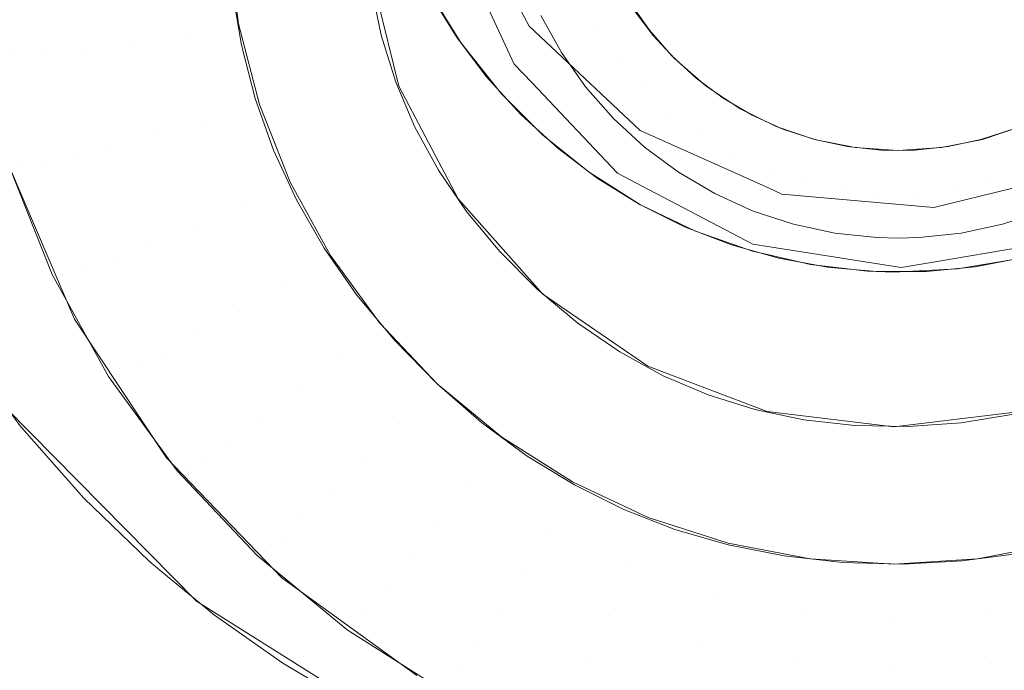
# Model space of a CAD drawing. Units: metres. Extents: x -7.8 to -2.49, y -5.64 to -4.18.
# Drawn here: x -7.04 to -7.03, y -5.33 to -5.33 of the extents above; entities that cross this region are included whole.
import ezdxf

# ---------------------------------------------------------------- set-up
doc = ezdxf.new("R2010")
doc.units = ezdxf.units.M
doc.header["$LTSCALE"] = 1.27
doc.layers.add('Keine', color=7, linetype='Continuous', lineweight=5)

msp = doc.modelspace()

# ---------------------------------------------------------------- linework, layer by layer
at = {"layer": 'Keine', "color": 7, "linetype": 'Continuous', "lineweight": 18}
for points, invisible_edges in [([(-7.0213901, -5.317485, 1.4646637), (-7.036834, -5.3213793, 1.4670505), (-7.0378033, -5.3278505, 1.4676072)], 9), ([(-7.0378033, -5.3278505, 1.4676072), (-7.0234224, -5.3430989, 1.4668114), (-7.0213901, -5.317485, 1.4646637)], 11), ([(-7.0392268, -5.3212133, 1.4432569), (-7.0392268, -5.3280474, 1.4438668), (-7.0334669, -5.324892, 1.4435859)], 11), ([(-7.0334663, -5.3253364, 1.4386057), (-7.0392258, -5.3286624, 1.4389018), (-7.0392258, -5.32183, 1.4382921)], 11), ([(-7.0293416, -5.3232623, 1.4481531), (-7.0323166, -5.3250889, 1.4483039), (-7.0305998, -5.3278498, 1.4485318), (-7.0293416, -5.3232623, 1.4481531)], 15), ([(-7.0305998, -5.3278498, 1.4485318), (-7.0276248, -5.3260232, 1.448381), (-7.0293416, -5.3232623, 1.4481531), (-7.0305998, -5.3278498, 1.4485318)], 15), ([(-7.0392268, -5.3280474, 1.4438668), (-7.0332795, -5.3260156, 1.4436862), (-7.0334669, -5.324892, 1.4435859)], 9), ([(-7.0333068, -5.3270738, 1.4578022), (-7.0335014, -5.3267569, 1.4578077), (-7.0300132, -5.3248536, 1.4572)], 10), ([(-7.0330817, -5.3273734, 1.4577914), (-7.0333068, -5.3270738, 1.4578022), (-7.0300132, -5.3248536, 1.4572)], 10), ([(-7.0300132, -5.3248536, 1.4572), (-7.0328206, -5.3276604, 1.457775), (-7.0330817, -5.3273734, 1.4577914)], 9), ([(-7.0325407, -5.3279164, 1.4577541), (-7.0328206, -5.3276604, 1.457775), (-7.0300132, -5.3248536, 1.4572)], 10), ([(-7.0322433, -5.3281418, 1.4577289), (-7.0325407, -5.3279164, 1.4577541), (-7.0300132, -5.3248536, 1.4572)], 10), ([(-7.0319256, -5.3283387, 1.4576993), (-7.0322433, -5.3281418, 1.4577289), (-7.0300132, -5.3248536, 1.4572)], 10), ([(-7.0300132, -5.3248536, 1.4572), (-7.0315823, -5.3285092, 1.4576646), (-7.0319256, -5.3283387, 1.4576993)], 9), ([(-7.0300132, -5.3248536, 1.4572), (-7.0312287, -5.3286458, 1.4576264), (-7.0315823, -5.3285092, 1.4576646)], 9), ([(-7.0308699, -5.3287476, 1.4575854), (-7.0312287, -5.3286458, 1.4576264), (-7.0300132, -5.3248536, 1.4572)], 10), ([(-7.0300132, -5.3248536, 1.4572), (-7.0305033, -5.3288152, 1.4575412), (-7.0308699, -5.3287476, 1.4575854)], 9), ([(-7.0300132, -5.3248536, 1.4572), (-7.0303656, -5.3288275, 1.4575237), (-7.0305033, -5.3288152, 1.4575412)], 9), ([(-7.0301306, -5.3288485, 1.457494), (-7.0303656, -5.3288275, 1.4575237), (-7.0300132, -5.3248536, 1.4572)], 10), ([(-7.0297556, -5.3288473, 1.4574442), (-7.0301306, -5.3288485, 1.457494), (-7.0300132, -5.3248536, 1.4572)], 10), ([(-7.0300132, -5.3248536, 1.4572), (-7.0290216, -5.3287416, 1.4573403), (-7.0293862, -5.3288118, 1.4573931)], 9), ([(-7.0300132, -5.3248536, 1.4572), (-7.0286705, -5.3286393, 1.4572871), (-7.0290216, -5.3287416, 1.4573403)], 9), ([(-7.0293862, -5.3288118, 1.4573931), (-7.0297556, -5.3288473, 1.4574442), (-7.0300132, -5.3248536, 1.4572)], 10), ([(-7.0300132, -5.3248536, 1.4572), (-7.0276847, -5.3281408, 1.4571235), (-7.0279965, -5.3283375, 1.4571779)], 9), ([(-7.0300132, -5.3248536, 1.4572), (-7.0273946, -5.327917, 1.4570701), (-7.0276847, -5.3281408, 1.4571235)], 9), ([(-7.0279965, -5.3283375, 1.4571779), (-7.0283258, -5.3285038, 1.4572325), (-7.0300132, -5.3248536, 1.4572)], 10), ([(-7.0300132, -5.3248536, 1.4572), (-7.0266605, -5.3270932, 1.4569167), (-7.0268795, -5.3273908, 1.4569661)], 9), ([(-7.0300132, -5.3248536, 1.4572), (-7.0264708, -5.3267772, 1.4568697), (-7.0266605, -5.3270932, 1.4569167)], 9), ([(-7.0268795, -5.3273908, 1.4569661), (-7.0271255, -5.3276667, 1.4570175), (-7.0300132, -5.3248536, 1.4572)], 10), ([(-7.0271255, -5.3276667, 1.4570175), (-7.0273946, -5.327917, 1.4570701), (-7.0300132, -5.3248536, 1.4572)], 10), ([(-7.0283258, -5.3285038, 1.4572325), (-7.0286705, -5.3286393, 1.4572871), (-7.0300132, -5.3248536, 1.4572)], 10), ([(-7.0323166, -5.3250889, 1.4483039), (-7.0321783, -5.3264789, 1.4484187), (-7.0305998, -5.3278498, 1.4485318), (-7.0323166, -5.3250889, 1.4483039)], 15), ([(-7.0334663, -5.3253364, 1.4386057), (-7.0333314, -5.3262938, 1.4386911), (-7.0392258, -5.3286624, 1.4389018)], 10), ([(-7.032756, -5.3269936, 1.4437735), (-7.0332795, -5.3260156, 1.4436862), (-7.0392268, -5.3280474, 1.4438668)], 10), ([(-7.0332795, -5.3260156, 1.4436862), (-7.032756, -5.3269936, 1.4437735), (-7.0328697, -5.3272802, 1.4387792)], 10), ([(-7.0328697, -5.3272802, 1.4387792), (-7.0332581, -5.3264504, 1.4387051), (-7.0332795, -5.3260156, 1.4436862)], 10), ([(-7.0305998, -5.3278498, 1.4485318), (-7.0290405, -5.3277519, 1.4485238), (-7.0276248, -5.3260232, 1.448381), (-7.0305998, -5.3278498, 1.4485318)], 15), ([(-7.0337358, -5.3262329, 1.4578043), (-7.0337407, -5.327448, 1.4430967), (-7.0339715, -5.3265149, 1.4430197)], 9), ([(-7.0337407, -5.327448, 1.4430967), (-7.0337358, -5.3262329, 1.4578043), (-7.033699, -5.3263403, 1.4578063)], 9), ([(-7.0392258, -5.3286624, 1.4389018), (-7.0333314, -5.3262938, 1.4386911), (-7.0332581, -5.3264504, 1.4387051)], 9), ([(-7.0366543, -5.3272172, 1.4440811), (-7.0367609, -5.3263761, 1.4440117), (-7.0365156, -5.3263885, 1.4436733)], 11), ([(-7.0365156, -5.3263885, 1.4436733), (-7.0364129, -5.3271991, 1.4437402), (-7.0366543, -5.3272172, 1.4440811)], 11), ([(-7.0364129, -5.3271991, 1.4437402), (-7.0365156, -5.3263885, 1.4436733), (-7.0362055, -5.3263921, 1.4433929)], 11), ([(-7.0362055, -5.3263921, 1.4433929), (-7.0361077, -5.327164, 1.4434566), (-7.0364129, -5.3271991, 1.4437402)], 11), ([(-7.0361077, -5.327164, 1.4434566), (-7.0362055, -5.3263921, 1.4433929), (-7.0358441, -5.3263866, 1.4431826)], 11), ([(-7.0358441, -5.3263866, 1.4431826), (-7.035752, -5.3271136, 1.4432426), (-7.0361077, -5.327164, 1.4434566)], 11), ([(-7.035752, -5.3271136, 1.4432426), (-7.0358441, -5.3263866, 1.4431826), (-7.0354473, -5.3263723, 1.4430518)], 11), ([(-7.0354473, -5.3263723, 1.4430518), (-7.0353614, -5.32705, 1.4431077), (-7.035752, -5.3271136, 1.4432426)], 11), ([(-7.0354473, -5.3263723, 1.4430518), (-7.0350323, -5.3263499, 1.4430061), (-7.0349529, -5.3269759, 1.4430578)], 9), ([(-7.0349529, -5.3269759, 1.4430578), (-7.0353614, -5.32705, 1.4431077), (-7.0354473, -5.3263723, 1.4430518)], 11), ([(-7.033699, -5.3263403, 1.4578063), (-7.0335229, -5.3267133, 1.457807), (-7.0337407, -5.327448, 1.4430967)], 10), ([(-7.0332581, -5.3264504, 1.4387051), (-7.0328697, -5.3272802, 1.4387792), (-7.0392258, -5.3286624, 1.4389018)], 10), ([(-7.0321783, -5.3264789, 1.4484187), (-7.0319609, -5.3268789, 1.4484517), (-7.0316582, -5.3272379, 1.4484813), (-7.0321783, -5.3264789, 1.4484187)], 15), ([(-7.0321783, -5.3264789, 1.4484187), (-7.0316582, -5.3272379, 1.4484813), (-7.0305998, -5.3278498, 1.4485318), (-7.0321783, -5.3264789, 1.4484187)], 15), ([(-7.034931, -5.3271384, 1.4430712), (-7.0350013, -5.32672, 1.4430367), (-7.0339522, -5.3266892, 1.4430341)], 10), ([(-7.0339522, -5.3266892, 1.4430341), (-7.0338757, -5.3270627, 1.4430649), (-7.034931, -5.3271384, 1.4430712)], 10), ([(-7.0337407, -5.327448, 1.4430967), (-7.0335229, -5.3267133, 1.457807), (-7.0332907, -5.3270904, 1.4578006)], 9), ([(-7.0325139, -5.3271924, 1.447862), (-7.0326686, -5.326914, 1.447839), (-7.0323928, -5.3267551, 1.4481337)], 10), ([(-7.0323928, -5.3267551, 1.4481337), (-7.0322539, -5.327005, 1.4481543), (-7.0325139, -5.3271924, 1.447862)], 11), ([(-7.0319939, -5.3268176, 1.4484466), (-7.0322539, -5.327005, 1.4481543), (-7.0323928, -5.3267551, 1.4481337)], 11), ([(-7.0322539, -5.327005, 1.4481543), (-7.0319939, -5.3268176, 1.4484466), (-7.0318478, -5.3270248, 1.4484637)], 9), ([(-7.0319609, -5.3268789, 1.4484517), (-7.0318202, -5.3270635, 1.4484669), (-7.0316582, -5.3272379, 1.4484813), (-7.0319609, -5.3268789, 1.4484517)], 12), ([(-7.0392268, -5.3280474, 1.4438668), (-7.0319175, -5.3277821, 1.443844), (-7.032756, -5.3269936, 1.4437735)], 9), ([(-7.0351909, -5.3277115, 1.4431623), (-7.0353614, -5.32705, 1.4431077), (-7.0349529, -5.3269759, 1.4430578)], 11), ([(-7.0349529, -5.3269759, 1.4430578), (-7.0347955, -5.3275871, 1.4431082), (-7.0351909, -5.3277115, 1.4431623)], 10), ([(-7.032756, -5.3269936, 1.4437735), (-7.0327367, -5.3274206, 1.4387918), (-7.0328697, -5.3272802, 1.4387792)], 9), ([(-7.032756, -5.3269936, 1.4437735), (-7.0319175, -5.3277821, 1.443844), (-7.0320898, -5.3281038, 1.4388528)], 10), ([(-7.0320898, -5.3281038, 1.4388528), (-7.0327367, -5.3274206, 1.4387918), (-7.032756, -5.3269936, 1.4437735)], 10), ([(-7.0355691, -5.3278234, 1.4433012), (-7.035752, -5.3271136, 1.4432426), (-7.0353614, -5.32705, 1.4431077)], 11), ([(-7.0353614, -5.32705, 1.4431077), (-7.0351909, -5.3277115, 1.4431623), (-7.0355691, -5.3278234, 1.4433012)], 11), ([(-7.0348269, -5.3275411, 1.4431044), (-7.034931, -5.3271384, 1.4430712), (-7.0338757, -5.3270627, 1.4430649)], 10), ([(-7.0348269, -5.3275411, 1.4431044), (-7.0338757, -5.3270627, 1.4430649), (-7.0337652, -5.327418, 1.4430942)], 9), ([(-7.0323303, -5.3274528, 1.4478835), (-7.0325139, -5.3271924, 1.447862), (-7.0322539, -5.327005, 1.4481543)], 10), ([(-7.0322539, -5.327005, 1.4481543), (-7.0320891, -5.3272388, 1.4481736), (-7.0323303, -5.3274528, 1.4478835)], 11), ([(-7.0318478, -5.3270248, 1.4484637), (-7.0320891, -5.3272388, 1.4481736), (-7.0322539, -5.327005, 1.4481543)], 11), ([(-7.0320891, -5.3272388, 1.4481736), (-7.0318478, -5.3270248, 1.4484637), (-7.0316806, -5.3272153, 1.4484795)], 9), ([(-7.0359135, -5.3279177, 1.4435187), (-7.0361077, -5.327164, 1.4434566), (-7.035752, -5.3271136, 1.4432426)], 11), ([(-7.035752, -5.3271136, 1.4432426), (-7.0355691, -5.3278234, 1.4433012), (-7.0359135, -5.3279177, 1.4435187)], 11), ([(-7.0332907, -5.3270904, 1.4578006), (-7.0332926, -5.328299, 1.4431669), (-7.0337407, -5.327448, 1.4430967)], 9), ([(-7.0332926, -5.328299, 1.4431669), (-7.0332907, -5.3270904, 1.4578006), (-7.0332688, -5.3271259, 1.4578)], 9), ([(-7.0332688, -5.3271259, 1.4578), (-7.0329667, -5.3275059, 1.4577844), (-7.0332926, -5.328299, 1.4431669)], 10), ([(-7.0366045, -5.3280592, 1.4445338), (-7.0368213, -5.3272175, 1.4444644), (-7.0366543, -5.3272172, 1.4440811)], 11), ([(-7.0368213, -5.3272175, 1.4444644), (-7.0366045, -5.3280592, 1.4445338), (-7.0366871, -5.3280524, 1.4449436)], 11), ([(-7.0364427, -5.3280383, 1.4441488), (-7.0366543, -5.3272172, 1.4440811), (-7.0364129, -5.3271991, 1.4437402)], 11), ([(-7.0366543, -5.3272172, 1.4440811), (-7.0364427, -5.3280383, 1.4441488), (-7.0366045, -5.3280592, 1.4445338)], 11), ([(-7.0364129, -5.3271991, 1.4437402), (-7.036209, -5.3279904, 1.4438055), (-7.0364427, -5.3280383, 1.4441488)], 11), ([(-7.036209, -5.3279904, 1.4438055), (-7.0364129, -5.3271991, 1.4437402), (-7.0361077, -5.327164, 1.4434566)], 11), ([(-7.0361077, -5.327164, 1.4434566), (-7.0359135, -5.3279177, 1.4435187), (-7.036209, -5.3279904, 1.4438055)], 11), ([(-7.0316806, -5.3272153, 1.4484795), (-7.0319003, -5.3274538, 1.4481914), (-7.0320891, -5.3272388, 1.4481736)], 11), ([(-7.0319003, -5.3274538, 1.4481914), (-7.0316806, -5.3272153, 1.4484795), (-7.0314939, -5.3273871, 1.4484936)], 9), ([(-7.0392258, -5.3286624, 1.4389018), (-7.0328697, -5.3272802, 1.4387792), (-7.0327367, -5.3274206, 1.4387918)], 9), ([(-7.0321201, -5.3276923, 1.4479033), (-7.0323303, -5.3274528, 1.4478835), (-7.0320891, -5.3272388, 1.4481736)], 10), ([(-7.0320891, -5.3272388, 1.4481736), (-7.0319003, -5.3274538, 1.4481914), (-7.0321201, -5.3276923, 1.4479033)], 11), ([(-7.0316582, -5.3272379, 1.4484813), (-7.0314186, -5.3274462, 1.4484985), (-7.0311623, -5.3276176, 1.4485127), (-7.0316582, -5.3272379, 1.4484813)], 12), ([(-7.0316582, -5.3272379, 1.4484813), (-7.0311623, -5.3276176, 1.4485127), (-7.0305998, -5.3278498, 1.4485318), (-7.0316582, -5.3272379, 1.4484813)], 15), ([(-7.0327367, -5.3274206, 1.4387918), (-7.0320898, -5.3281038, 1.4388528), (-7.0392258, -5.3286624, 1.4389018)], 10), ([(-7.0337652, -5.327418, 1.4430942), (-7.0346887, -5.3279299, 1.4431365), (-7.0348269, -5.3275411, 1.4431044)], 9), ([(-7.0346887, -5.3279299, 1.4431365), (-7.0337652, -5.327418, 1.4430942), (-7.0336211, -5.3277571, 1.4431222)], 9), ([(-7.0314939, -5.3273871, 1.4484936), (-7.0316897, -5.3276476, 1.4482074), (-7.0319003, -5.3274538, 1.4481914)], 11), ([(-7.0316897, -5.3276476, 1.4482074), (-7.0314939, -5.3273871, 1.4484936), (-7.03129, -5.3275381, 1.4485061)], 9), ([(-7.0329667, -5.3275059, 1.4577844), (-7.0326561, -5.3278163, 1.4577631), (-7.0332926, -5.328299, 1.4431669)], 10), ([(-7.0318854, -5.3279082, 1.4479211), (-7.0321201, -5.3276923, 1.4479033), (-7.0319003, -5.3274538, 1.4481914)], 10), ([(-7.0319003, -5.3274538, 1.4481914), (-7.0316897, -5.3276476, 1.4482074), (-7.0318854, -5.3279082, 1.4479211)], 11), ([(-7.0351909, -5.3277115, 1.4431623), (-7.0347955, -5.3275871, 1.4431082), (-7.0345624, -5.3281737, 1.4431566)], 9), ([(-7.03129, -5.3275381, 1.4485061), (-7.0314595, -5.327818, 1.4482214), (-7.0316897, -5.3276476, 1.4482074)], 11), ([(-7.0314595, -5.327818, 1.4482214), (-7.03129, -5.3275381, 1.4485061), (-7.0310711, -5.3276666, 1.4485167)], 9), ([(-7.0316291, -5.328098, 1.4479368), (-7.0318854, -5.3279082, 1.4479211), (-7.0316897, -5.3276476, 1.4482074)], 10), ([(-7.0316897, -5.3276476, 1.4482074), (-7.0314595, -5.327818, 1.4482214), (-7.0316291, -5.328098, 1.4479368)], 11), ([(-7.0310711, -5.3276666, 1.4485167), (-7.0312125, -5.3279631, 1.4482334), (-7.0314595, -5.327818, 1.4482214)], 11), ([(-7.0312125, -5.3279631, 1.4482334), (-7.0310711, -5.3276666, 1.4485167), (-7.0308398, -5.3277712, 1.4485254)], 9), ([(-7.0311623, -5.3276176, 1.4485127), (-7.0308894, -5.3277521, 1.4485238), (-7.0305998, -5.3278498, 1.4485318), (-7.0311623, -5.3276176, 1.4485127)], 12), ([(-7.0352984, -5.3285047, 1.4433574), (-7.0355691, -5.3278234, 1.4433012), (-7.0351909, -5.3277115, 1.4431623)], 11), ([(-7.0351909, -5.3277115, 1.4431623), (-7.0349386, -5.3283466, 1.4432147), (-7.0352984, -5.3285047, 1.4433574)], 11), ([(-7.0345624, -5.3281737, 1.4431566), (-7.0349386, -5.3283466, 1.4432147), (-7.0351909, -5.3277115, 1.4431623)], 11), ([(-7.0392268, -5.3280474, 1.4438668), (-7.0313269, -5.328047, 1.4438677), (-7.0319175, -5.3277821, 1.443844)], 9), ([(-7.0336211, -5.3277571, 1.4431222), (-7.0345157, -5.3283061, 1.4431675), (-7.0346887, -5.3279299, 1.4431365)], 9), ([(-7.0345157, -5.3283061, 1.4431675), (-7.0336211, -5.3277571, 1.4431222), (-7.033443, -5.3280819, 1.443149)], 9), ([(-7.0332926, -5.328299, 1.4431669), (-7.0326561, -5.3278163, 1.4577631), (-7.032653, -5.3278188, 1.4577629)], 9), ([(-7.032653, -5.3278188, 1.4577629), (-7.0326532, -5.3290183, 1.4432263), (-7.0332926, -5.328299, 1.4431669)], 9), ([(-7.0326532, -5.3290183, 1.4432263), (-7.032653, -5.3278188, 1.4577629), (-7.032304, -5.3280984, 1.4577355)], 9), ([(-7.0319175, -5.3277821, 1.443844), (-7.0319038, -5.3282018, 1.4388616), (-7.0320898, -5.3281038, 1.4388528)], 9), ([(-7.0319038, -5.3282018, 1.4388616), (-7.0319175, -5.3277821, 1.443844), (-7.0313269, -5.328047, 1.4438677)], 9), ([(-7.031354, -5.3282596, 1.4479501), (-7.0316291, -5.328098, 1.4479368), (-7.0314595, -5.327818, 1.4482214)], 10), ([(-7.0314595, -5.327818, 1.4482214), (-7.0312125, -5.3279631, 1.4482334), (-7.031354, -5.3282596, 1.4479501)], 11), ([(-7.0308398, -5.3277712, 1.4485254), (-7.0309515, -5.3280811, 1.4482432), (-7.0312125, -5.3279631, 1.4482334)], 11), ([(-7.0309515, -5.3280811, 1.4482432), (-7.0308398, -5.3277712, 1.4485254), (-7.0305986, -5.3278507, 1.4485319)], 9), ([(-7.0305998, -5.3278498, 1.4485318), (-7.0299707, -5.3279345, 1.4485388), (-7.0290405, -5.3277519, 1.4485238), (-7.0305998, -5.3278498, 1.4485318)], 15), ([(-7.0299707, -5.3279345, 1.4485388), (-7.0296414, -5.3279105, 1.4485369), (-7.0290405, -5.3277519, 1.4485238), (-7.0299707, -5.3279345, 1.4485388)], 14), ([(-7.0296414, -5.3279105, 1.4485369), (-7.0293313, -5.3278496, 1.4485318), (-7.0290405, -5.3277519, 1.4485238), (-7.0296414, -5.3279105, 1.4485369)], 12), ([(-7.0292621, -5.3281709, 1.4482506), (-7.0293428, -5.3278507, 1.4485319), (-7.0291016, -5.3277712, 1.4485254)], 9), ([(-7.0291016, -5.3277712, 1.4485254), (-7.0289899, -5.3280811, 1.4482432), (-7.0292621, -5.3281709, 1.4482506)], 11), ([(-7.0234224, -5.3430989, 1.4668114), (-7.0378033, -5.3278505, 1.4676072), (-7.0393908, -5.3410528, 1.468723)], 9), ([(-7.0356261, -5.3286412, 1.4435784), (-7.0359135, -5.3279177, 1.4435187), (-7.0355691, -5.3278234, 1.4433012)], 11), ([(-7.0355691, -5.3278234, 1.4433012), (-7.0352984, -5.3285047, 1.4433574), (-7.0356261, -5.3286412, 1.4435784)], 11), ([(-7.0305986, -5.3278507, 1.4485319), (-7.0306793, -5.3281709, 1.4482506), (-7.0309515, -5.3280811, 1.4482432)], 11), ([(-7.0306793, -5.3281709, 1.4482506), (-7.0305986, -5.3278507, 1.4485319), (-7.0303503, -5.3279042, 1.4485363)], 9), ([(-7.0305998, -5.3278498, 1.4485318), (-7.0302936, -5.3279106, 1.4485369), (-7.0299707, -5.3279345, 1.4485388), (-7.0305998, -5.3278498, 1.4485318)], 12), ([(-7.0295423, -5.3282313, 1.4482556), (-7.0295911, -5.3279042, 1.4485363), (-7.0293428, -5.3278507, 1.4485319)], 9), ([(-7.0293428, -5.3278507, 1.4485319), (-7.0292621, -5.3281709, 1.4482506), (-7.0295423, -5.3282313, 1.4482556)], 11), ([(-7.0359072, -5.32875, 1.4438681), (-7.036209, -5.3279904, 1.4438055), (-7.0359135, -5.3279177, 1.4435187)], 11), ([(-7.0359135, -5.3279177, 1.4435187), (-7.0356261, -5.3286412, 1.4435784), (-7.0359072, -5.32875, 1.4438681)], 11), ([(-7.0310632, -5.3283911, 1.447961), (-7.031354, -5.3282596, 1.4479501), (-7.0312125, -5.3279631, 1.4482334)], 10), ([(-7.0312125, -5.3279631, 1.4482334), (-7.0309515, -5.3280811, 1.4482432), (-7.0310632, -5.3283911, 1.447961)], 11), ([(-7.0303503, -5.3279042, 1.4485363), (-7.0303991, -5.3282313, 1.4482556), (-7.0306793, -5.3281709, 1.4482506)], 11), ([(-7.0303991, -5.3282313, 1.4482556), (-7.0303503, -5.3279042, 1.4485363), (-7.0300977, -5.3279311, 1.4485386)], 9), ([(-7.0300977, -5.3279311, 1.4485386), (-7.030114, -5.3282616, 1.4482581), (-7.0303991, -5.3282313, 1.4482556)], 11), ([(-7.030114, -5.3282616, 1.4482581), (-7.0300977, -5.3279311, 1.4485386), (-7.0299707, -5.3279345, 1.4485388)], 9), ([(-7.0299707, -5.3279345, 1.4485388), (-7.0298273, -5.3282616, 1.4482581), (-7.030114, -5.3282616, 1.4482581)], 11), ([(-7.0299707, -5.3279345, 1.4485388), (-7.0298437, -5.3279311, 1.4485386), (-7.0298273, -5.3282616, 1.4482581)], 10), ([(-7.0298273, -5.3282616, 1.4482581), (-7.0298437, -5.3279311, 1.4485386), (-7.0295911, -5.3279042, 1.4485363)], 9), ([(-7.0295911, -5.3279042, 1.4485363), (-7.0295423, -5.3282313, 1.4482556), (-7.0298273, -5.3282616, 1.4482581)], 11), ([(-7.0362835, -5.3288672, 1.4446005), (-7.0366045, -5.3280592, 1.4445338), (-7.0364427, -5.3280383, 1.4441488)], 11), ([(-7.0361296, -5.3288265, 1.4442139), (-7.0364427, -5.3280383, 1.4441488), (-7.036209, -5.3279904, 1.4438055)], 11), ([(-7.0364427, -5.3280383, 1.4441488), (-7.0361296, -5.3288265, 1.4442139), (-7.0362835, -5.3288672, 1.4446005)], 11), ([(-7.036209, -5.3279904, 1.4438055), (-7.0359072, -5.32875, 1.4438681), (-7.0361296, -5.3288265, 1.4442139)], 11), ([(-7.0392268, -5.3282188, 1.4438821), (-7.0309446, -5.3282184, 1.4438831), (-7.0313269, -5.328047, 1.4438677)], 9), ([(-7.0313269, -5.328047, 1.4438677), (-7.0392268, -5.3280474, 1.4438668), (-7.0392268, -5.3282188, 1.4438821)], 11), ([(-7.0392258, -5.3286624, 1.4389018), (-7.0320898, -5.3281038, 1.4388528), (-7.0319038, -5.3282018, 1.4388616)], 9), ([(-7.0366871, -5.3280524, 1.4449436), (-7.0361918, -5.3292075, 1.4450389), (-7.0374339, -5.3287678, 1.458498)], 10), ([(-7.0363621, -5.3288705, 1.4450111), (-7.0366871, -5.3280524, 1.4449436), (-7.0366045, -5.3280592, 1.4445338)], 10), ([(-7.0366045, -5.3280592, 1.4445338), (-7.0362835, -5.3288672, 1.4446005), (-7.0363621, -5.3288705, 1.4450111)], 11), ([(-7.033443, -5.3280819, 1.443149), (-7.0343066, -5.328671, 1.4431976), (-7.0345157, -5.3283061, 1.4431675)], 9), ([(-7.0343066, -5.328671, 1.4431976), (-7.033443, -5.3280819, 1.443149), (-7.0332301, -5.328394, 1.4431748)], 9), ([(-7.0326532, -5.3290183, 1.4432263), (-7.032304, -5.3280984, 1.4577355), (-7.0319147, -5.3283441, 1.4577013)], 9), ([(-7.0313269, -5.328047, 1.4438677), (-7.0310675, -5.3286421, 1.438901), (-7.0319038, -5.3282018, 1.4388616)], 9), ([(-7.0310675, -5.3286421, 1.438901), (-7.0313269, -5.328047, 1.4438677), (-7.0309446, -5.3282184, 1.4438831)], 9), ([(-7.03076, -5.328491, 1.4479692), (-7.0310632, -5.3283911, 1.447961), (-7.0309515, -5.3280811, 1.4482432)], 10), ([(-7.0309515, -5.3280811, 1.4482432), (-7.0306793, -5.3281709, 1.4482506), (-7.03076, -5.328491, 1.4479692)], 11), ([(-7.0292621, -5.3281709, 1.4482506), (-7.0289899, -5.3280811, 1.4482432), (-7.0288782, -5.3283911, 1.447961)], 11), ([(-7.0349386, -5.3283466, 1.4432147), (-7.0345624, -5.3281737, 1.4431566), (-7.0342574, -5.3287267, 1.4432022)], 9), ([(-7.0304479, -5.3285583, 1.4479748), (-7.03076, -5.328491, 1.4479692), (-7.0306793, -5.3281709, 1.4482506)], 10), ([(-7.0306793, -5.3281709, 1.4482506), (-7.0303991, -5.3282313, 1.4482556), (-7.0304479, -5.3285583, 1.4479748)], 11), ([(-7.0295423, -5.3282313, 1.4482556), (-7.0292621, -5.3281709, 1.4482506), (-7.0291814, -5.328491, 1.4479692)], 11), ([(-7.0288782, -5.3283911, 1.447961), (-7.0291814, -5.328491, 1.4479692), (-7.0292621, -5.3281709, 1.4482506)], 10), ([(-7.0392268, -5.3354909, 1.4445311), (-7.030847, -5.3282622, 1.443887), (-7.0309446, -5.3282184, 1.4438831)], 9), ([(-7.0309446, -5.3282184, 1.4438831), (-7.0392268, -5.3282188, 1.4438821), (-7.0392268, -5.3354909, 1.4445311)], 11), ([(-7.0296993, -5.3283633, 1.4438961), (-7.030847, -5.3282622, 1.443887), (-7.0392268, -5.3354909, 1.4445311), (-7.0198477, -5.3354907, 1.4445334)], 14), ([(-7.0319038, -5.3282018, 1.4388616), (-7.0310675, -5.3286421, 1.438901), (-7.0392258, -5.3286624, 1.4389018)], 10), ([(-7.0309446, -5.3282184, 1.4438831), (-7.030939, -5.3286623, 1.4389028), (-7.0310675, -5.3286421, 1.438901)], 9), ([(-7.030939, -5.3286623, 1.4389028), (-7.0309446, -5.3282184, 1.4438831), (-7.030847, -5.3282622, 1.443887)], 9), ([(-7.030847, -5.3282622, 1.443887), (-7.0308418, -5.3286775, 1.4389042), (-7.030939, -5.3286623, 1.4389028)], 9), ([(-7.030847, -5.3282622, 1.443887), (-7.0296993, -5.3283633, 1.4438961), (-7.0299471, -5.3288178, 1.4389168)], 10), ([(-7.0299471, -5.3288178, 1.4389168), (-7.0308418, -5.3286775, 1.4389042), (-7.030847, -5.3282622, 1.443887)], 10), ([(-7.0301304, -5.3285921, 1.4479776), (-7.0304479, -5.3285583, 1.4479748), (-7.0303991, -5.3282313, 1.4482556)], 10), ([(-7.0303991, -5.3282313, 1.4482556), (-7.030114, -5.3282616, 1.4482581), (-7.0301304, -5.3285921, 1.4479776)], 11), ([(-7.0299707, -5.3285964, 1.4479779), (-7.0301304, -5.3285921, 1.4479776), (-7.030114, -5.3282616, 1.4482581)], 10), ([(-7.0299707, -5.3285964, 1.4479779), (-7.030114, -5.3282616, 1.4482581), (-7.0298273, -5.3282616, 1.4482581)], 11), ([(-7.0298273, -5.3282616, 1.4482581), (-7.029811, -5.3285921, 1.4479776), (-7.0299707, -5.3285964, 1.4479779)], 9), ([(-7.0298273, -5.3282616, 1.4482581), (-7.0295423, -5.3282313, 1.4482556), (-7.0294935, -5.3285583, 1.4479748)], 11), ([(-7.0294935, -5.3285583, 1.4479748), (-7.029811, -5.3285921, 1.4479776), (-7.0298273, -5.3282616, 1.4482581)], 10), ([(-7.0297039, -5.328777, 1.4389132), (-7.0296993, -5.3283633, 1.4438961), (-7.0291028, -5.3282187, 1.4438833)], 9), ([(-7.0291028, -5.3282187, 1.4438833), (-7.0290207, -5.3286623, 1.438903), (-7.0297039, -5.328777, 1.4389132)], 9), ([(-7.0291028, -5.3282187, 1.4438833), (-7.0296993, -5.3283633, 1.4438961), (-7.0198477, -5.3354907, 1.4445334)], 10), ([(-7.0291814, -5.328491, 1.4479692), (-7.0294935, -5.3285583, 1.4479748), (-7.0295423, -5.3282313, 1.4482556)], 10), ([(-7.0349442, -5.3291469, 1.4434104), (-7.0352984, -5.3285047, 1.4433574), (-7.0349386, -5.3283466, 1.4432147)], 11), ([(-7.0349386, -5.3283466, 1.4432147), (-7.0346085, -5.3289451, 1.4432641), (-7.0349442, -5.3291469, 1.4434104)], 11), ([(-7.0342574, -5.3287267, 1.4432022), (-7.0346085, -5.3289451, 1.4432641), (-7.0349386, -5.3283466, 1.4432147)], 11), ([(-7.0332301, -5.328394, 1.4431748), (-7.0340597, -5.3290255, 1.4432269), (-7.0343066, -5.328671, 1.4431976)], 9), ([(-7.033773, -5.32937, 1.4432553), (-7.0340597, -5.3290255, 1.4432269), (-7.0332301, -5.328394, 1.4431748)], 10), ([(-7.0332301, -5.328394, 1.4431748), (-7.0329806, -5.3286946, 1.4431996), (-7.033773, -5.32937, 1.4432553)], 10), ([(-7.0326532, -5.3290183, 1.4432263), (-7.0319147, -5.3283441, 1.4577013), (-7.0318582, -5.3283714, 1.4576958)], 9), ([(-7.0318582, -5.3283714, 1.4576958), (-7.0318596, -5.3295643, 1.4432713), (-7.0326532, -5.3290183, 1.4432263)], 9), ([(-7.0318596, -5.3295643, 1.4432713), (-7.0318582, -5.3283714, 1.4576958), (-7.0315012, -5.3285437, 1.4576608)], 9), ([(-7.0296993, -5.3283633, 1.4438961), (-7.0297039, -5.328777, 1.4389132), (-7.0299471, -5.3288178, 1.4389168)], 9), ([(-7.0352499, -5.329323, 1.4436347), (-7.0356261, -5.3286412, 1.4435784), (-7.0352984, -5.3285047, 1.4433574)], 11), ([(-7.0352984, -5.3285047, 1.4433574), (-7.0349442, -5.3291469, 1.4434104), (-7.0352499, -5.329323, 1.4436347)], 11), ([(-7.0318596, -5.3295643, 1.4432713), (-7.0315012, -5.3285437, 1.4576608), (-7.0310692, -5.3286948, 1.4576135)], 9), ([(-7.0310675, -5.3286421, 1.438901), (-7.030939, -5.3286623, 1.4389028), (-7.0392258, -5.3286624, 1.4389018)], 10), ([(-7.0343325, -5.3425628, 1.440143), (-7.0392258, -5.3373452, 1.4396767), (-7.0392258, -5.3286624, 1.4389018), (-7.030939, -5.3286623, 1.4389028)], 14), ([(-7.0355123, -5.329466, 1.4439272), (-7.0359072, -5.32875, 1.4438681), (-7.0356261, -5.3286412, 1.4435784)], 11), ([(-7.0356261, -5.3286412, 1.4435784), (-7.0352499, -5.329323, 1.4436347), (-7.0355123, -5.329466, 1.4439272)], 11), ([(-7.030939, -5.3286623, 1.4389028), (-7.0308418, -5.3286775, 1.4389042), (-7.0343325, -5.3425628, 1.440143)], 10), ([(-7.0308418, -5.3286775, 1.4389042), (-7.0299471, -5.3288178, 1.4389168), (-7.0343325, -5.3425628, 1.440143)], 10), ([(-7.033453, -5.3296962, 1.4432822), (-7.033773, -5.32937, 1.4432553), (-7.0329806, -5.3286946, 1.4431996)], 10), ([(-7.0329806, -5.3286946, 1.4431996), (-7.0326954, -5.3289815, 1.4432232), (-7.033453, -5.3296962, 1.4432822)], 10), ([(-7.0318596, -5.3295643, 1.4432713), (-7.0310692, -5.3286948, 1.4576135), (-7.0309569, -5.3287205, 1.4576)], 9), ([(-7.0297039, -5.328777, 1.4389132), (-7.0290207, -5.3286623, 1.438903), (-7.0198471, -5.3286622, 1.4389041), (-7.0198471, -5.3430889, 1.4401917)], 14), ([(-7.0373964, -5.3288419, 1.4584974), (-7.0374339, -5.3287678, 1.458498), (-7.0361918, -5.3292075, 1.4450389)], 10), ([(-7.0357198, -5.3295694, 1.4442751), (-7.0361296, -5.3288265, 1.4442139), (-7.0359072, -5.32875, 1.4438681)], 11), ([(-7.0359072, -5.32875, 1.4438681), (-7.0355123, -5.329466, 1.4439272), (-7.0357198, -5.3295694, 1.4442751)], 11), ([(-7.0346085, -5.3289451, 1.4432641), (-7.0342574, -5.3287267, 1.4432022), (-7.0338852, -5.3292371, 1.4432443)], 9), ([(-7.0198471, -5.3430889, 1.4401917), (-7.033839, -5.3430891, 1.44019), (-7.0299471, -5.3288178, 1.4389168), (-7.0297039, -5.328777, 1.4389132)], 11), ([(-7.0309569, -5.3287205, 1.4576), (-7.0309579, -5.329905, 1.4432994), (-7.0318596, -5.3295643, 1.4432713)], 9), ([(-7.0309579, -5.329905, 1.4432994), (-7.0309569, -5.3287205, 1.4576), (-7.0306317, -5.3287948, 1.4575607)], 9), ([(-7.0300007, -5.3300209, 1.443309), (-7.0290828, -5.3287544, 1.4573613), (-7.029044, -5.3287433, 1.4573563)], 9), ([(-7.029044, -5.3287433, 1.4573563), (-7.0290434, -5.329905, 1.4432994), (-7.0300007, -5.3300209, 1.443309)], 9), ([(-7.0300007, -5.3300209, 1.443309), (-7.0295204, -5.3288279, 1.457416), (-7.0290828, -5.3287544, 1.4573613)], 9), ([(-7.0361918, -5.3292075, 1.4450389), (-7.037026, -5.329443, 1.4584842), (-7.0373964, -5.3288419, 1.4584974)], 9), ([(-7.0358634, -5.3296288, 1.4446633), (-7.0362835, -5.3288672, 1.4446005), (-7.0361296, -5.3288265, 1.4442139)], 11), ([(-7.0361296, -5.3288265, 1.4442139), (-7.0357198, -5.3295694, 1.4442751), (-7.0358634, -5.3296288, 1.4446633)], 11), ([(-7.0299471, -5.3288178, 1.4389168), (-7.033839, -5.3430891, 1.44019), (-7.0343325, -5.3425628, 1.440143)], 9), ([(-7.0309579, -5.329905, 1.4432994), (-7.0306317, -5.3287948, 1.4575607), (-7.0302002, -5.3288447, 1.4575045)], 9), ([(-7.0309579, -5.329905, 1.4432994), (-7.0302002, -5.3288447, 1.4575045), (-7.0300007, -5.3288519, 1.457477)], 9), ([(-7.0300007, -5.3288519, 1.457477), (-7.0300007, -5.3300209, 1.443309), (-7.0309579, -5.329905, 1.4432994)], 9), ([(-7.0300007, -5.3300209, 1.443309), (-7.0300007, -5.3288519, 1.457477), (-7.0295204, -5.3288279, 1.457416)], 9), ([(-7.0359368, -5.3296416, 1.4450747), (-7.0363621, -5.3288705, 1.4450111), (-7.0362835, -5.3288672, 1.4446005)], 10), ([(-7.0362835, -5.3288672, 1.4446005), (-7.0358634, -5.3296288, 1.4446633), (-7.0359368, -5.3296416, 1.4450747)], 11), ([(-7.034512, -5.3297397, 1.4434593), (-7.0349442, -5.3291469, 1.4434104), (-7.0346085, -5.3289451, 1.4432641)], 11), ([(-7.0338852, -5.3292371, 1.4432443), (-7.0342056, -5.3294977, 1.4433097), (-7.0346085, -5.3289451, 1.4432641)], 11), ([(-7.0346085, -5.3289451, 1.4432641), (-7.0342056, -5.3294977, 1.4433097), (-7.034512, -5.3297397, 1.4434593)], 11), ([(-7.0331179, -5.3299879, 1.4433063), (-7.033453, -5.3296962, 1.4432822), (-7.0326954, -5.3289815, 1.4432232)], 10), ([(-7.0326954, -5.3289815, 1.4432232), (-7.0323896, -5.3292378, 1.4432444), (-7.0331179, -5.3299879, 1.4433063)], 10), ([(-7.034791, -5.3299525, 1.4436866), (-7.0352499, -5.329323, 1.4436347), (-7.0349442, -5.3291469, 1.4434104)], 11), ([(-7.0349442, -5.3291469, 1.4434104), (-7.034512, -5.3297397, 1.4434593), (-7.034791, -5.3299525, 1.4436866)], 11), ([(-7.0366061, -5.3300121, 1.4584628), (-7.037026, -5.329443, 1.4584842), (-7.0361918, -5.3292075, 1.4450389)], 10), ([(-7.0365904, -5.33003, 1.4584618), (-7.0366061, -5.3300121, 1.4584628), (-7.0361918, -5.3292075, 1.4450389)], 10), ([(-7.0361918, -5.3292075, 1.4450389), (-7.0354974, -5.3302558, 1.4451254), (-7.0365904, -5.33003, 1.4584618)], 10), ([(-7.0342056, -5.3294977, 1.4433097), (-7.0338852, -5.3292371, 1.4432443), (-7.0334518, -5.3296971, 1.4432823)], 9), ([(-7.0327717, -5.3302423, 1.4433273), (-7.0331179, -5.3299879, 1.4433063), (-7.0323896, -5.3292378, 1.4432444)], 10), ([(-7.0323896, -5.3292378, 1.4432444), (-7.0320726, -5.3294553, 1.4432623), (-7.0327717, -5.3302423, 1.4433273)], 10), ([(-7.0350304, -5.3301269, 1.4439817), (-7.0355123, -5.329466, 1.4439272), (-7.0352499, -5.329323, 1.4436347)], 11), ([(-7.0352499, -5.329323, 1.4436347), (-7.034791, -5.3299525, 1.4436866), (-7.0350304, -5.3301269, 1.4439817)], 11), ([(-7.0324133, -5.3304612, 1.4433453), (-7.0327717, -5.3302423, 1.4433273), (-7.0320726, -5.3294553, 1.4432623)], 10), ([(-7.0320726, -5.3294553, 1.4432623), (-7.0317445, -5.3296356, 1.4432772), (-7.0324133, -5.3304612, 1.4433453)], 10), ([(-7.0352198, -5.3302552, 1.4443317), (-7.0357198, -5.3295694, 1.4442751), (-7.0355123, -5.329466, 1.4439272)], 11), ([(-7.0355123, -5.329466, 1.4439272), (-7.0350304, -5.3301269, 1.4439817), (-7.0352198, -5.3302552, 1.4443317)], 11), ([(-7.0340087, -5.3302739, 1.4435034), (-7.034512, -5.3297397, 1.4434593), (-7.0342056, -5.3294977, 1.4433097)], 11), ([(-7.0334518, -5.3296971, 1.4432823), (-7.0337365, -5.3299956, 1.4433508), (-7.0342056, -5.3294977, 1.4433097)], 11), ([(-7.0342056, -5.3294977, 1.4433097), (-7.0337365, -5.3299956, 1.4433508), (-7.0340087, -5.3302739, 1.4435034)], 11), ([(-7.0353508, -5.3303319, 1.4447213), (-7.0358634, -5.3296288, 1.4446633), (-7.0357198, -5.3295694, 1.4442751)], 11), ([(-7.0357198, -5.3295694, 1.4442751), (-7.0352198, -5.3302552, 1.4443317), (-7.0353508, -5.3303319, 1.4447213)], 11), ([(-7.0359368, -5.3296416, 1.4450747), (-7.0358634, -5.3296288, 1.4446633), (-7.0353508, -5.3303319, 1.4447213)], 11), ([(-7.0353508, -5.3303319, 1.4447213), (-7.0354178, -5.3303535, 1.4451335), (-7.0359368, -5.3296416, 1.4450747)], 9), ([(-7.0317445, -5.3296356, 1.4432772), (-7.0320416, -5.3306458, 1.4433606), (-7.0324133, -5.3304612, 1.4433453)], 9), ([(-7.0320416, -5.3306458, 1.4433606), (-7.0317445, -5.3296356, 1.4432772), (-7.0314045, -5.3297803, 1.4432892)], 9), ([(-7.0342566, -5.3305198, 1.4437334), (-7.034791, -5.3299525, 1.4436866), (-7.034512, -5.3297397, 1.4434593)], 11), ([(-7.034512, -5.3297397, 1.4434593), (-7.0340087, -5.3302739, 1.4435034), (-7.0342566, -5.3305198, 1.4437334)], 11), ([(-7.0337365, -5.3299956, 1.4433508), (-7.0334518, -5.3296971, 1.4432823), (-7.032964, -5.3300993, 1.4433155)], 9), ([(-7.0314045, -5.3297803, 1.4432892), (-7.0316551, -5.3307967, 1.443373), (-7.0320416, -5.3306458, 1.4433606)], 9), ([(-7.0316551, -5.3307967, 1.443373), (-7.0314045, -5.3297803, 1.4432892), (-7.0310509, -5.3298909, 1.4432983)], 9), ([(-7.0403106, -5.338291, 1.4595521), (-7.0367078, -5.3298841, 1.4584695), (-7.0352719, -5.3313386, 1.4583656)], 9), ([(-7.0310509, -5.3298909, 1.4432983), (-7.031252, -5.3309141, 1.4433827), (-7.0316551, -5.3307967, 1.443373)], 9), ([(-7.031252, -5.3309141, 1.4433827), (-7.0310509, -5.3298909, 1.4432983), (-7.030682, -5.3299679, 1.4433046)], 9), ([(-7.0344693, -5.3307225, 1.4440309), (-7.0350304, -5.3301269, 1.4439817), (-7.034791, -5.3299525, 1.4436866)], 11), ([(-7.034791, -5.3299525, 1.4436866), (-7.0342566, -5.3305198, 1.4437334), (-7.0344693, -5.3307225, 1.4440309)], 11), ([(-7.030682, -5.3299679, 1.4433046), (-7.0308305, -5.3309976, 1.4433896), (-7.031252, -5.3309141, 1.4433827)], 9), ([(-7.0303886, -5.3310461, 1.4433936), (-7.0308305, -5.3309976, 1.4433896), (-7.030682, -5.3299679, 1.4433046)], 10), ([(-7.030682, -5.3299679, 1.4433046), (-7.0302958, -5.3300111, 1.4433082), (-7.0303886, -5.3310461, 1.4433936)], 10), ([(-7.0294913, -5.3299924, 1.4433066), (-7.0291089, -5.3299293, 1.4433014), (-7.0290562, -5.3309778, 1.4433879)], 10), ([(-7.0361232, -5.330562, 1.4584319), (-7.0365904, -5.33003, 1.4584618), (-7.0354974, -5.3302558, 1.4451254)], 10), ([(-7.0334422, -5.330741, 1.4435419), (-7.0340087, -5.3302739, 1.4435034), (-7.0337365, -5.3299956, 1.4433508)], 11), ([(-7.032964, -5.3300993, 1.4433155), (-7.0332084, -5.330431, 1.4433867), (-7.0337365, -5.3299956, 1.4433508)], 11), ([(-7.0337365, -5.3299956, 1.4433508), (-7.0332084, -5.330431, 1.4433867), (-7.0334422, -5.330741, 1.4435419)], 11), ([(-7.0299328, -5.3310584, 1.4433946), (-7.0303886, -5.3310461, 1.4433936), (-7.0302958, -5.3300111, 1.4433082)], 10), ([(-7.0302958, -5.3300111, 1.4433082), (-7.029892, -5.3300197, 1.4433089), (-7.0299328, -5.3310584, 1.4433946)], 10), ([(-7.0294851, -5.3310352, 1.4433927), (-7.0299328, -5.3310584, 1.4433946), (-7.029892, -5.3300197, 1.4433089)], 10), ([(-7.029892, -5.3300197, 1.4433089), (-7.0294913, -5.3299924, 1.4433066), (-7.0294851, -5.3310352, 1.4433927)], 10), ([(-7.0290562, -5.3309778, 1.4433879), (-7.0294851, -5.3310352, 1.4433927), (-7.0294913, -5.3299924, 1.4433066)], 10), ([(-7.0332084, -5.330431, 1.4433867), (-7.032964, -5.3300993, 1.4433155), (-7.0324294, -5.3304374, 1.4433434)], 9), ([(-7.0346375, -5.3308732, 1.4443827), (-7.0352198, -5.3302552, 1.4443317), (-7.0350304, -5.3301269, 1.4439817)], 11), ([(-7.0350304, -5.3301269, 1.4439817), (-7.0344693, -5.3307225, 1.4440309), (-7.0346375, -5.3308732, 1.4443827)], 11), ([(-7.0356295, -5.3310375, 1.4583951), (-7.0361232, -5.330562, 1.4584319), (-7.0354974, -5.3302558, 1.4451254)], 10), ([(-7.035533, -5.3311169, 1.4583869), (-7.0356295, -5.3310375, 1.4583951), (-7.0354974, -5.3302558, 1.4451254)], 10), ([(-7.0354974, -5.3302558, 1.4451254), (-7.0346264, -5.3311638, 1.4452003), (-7.035533, -5.3311169, 1.4583869)], 10), ([(-7.0347539, -5.3309654, 1.4447736), (-7.0353508, -5.3303319, 1.4447213), (-7.0352198, -5.3302552, 1.4443317)], 11), ([(-7.0352198, -5.3302552, 1.4443317), (-7.0346375, -5.3308732, 1.4443827), (-7.0347539, -5.3309654, 1.4447736)], 11), ([(-7.033655, -5.3310157, 1.4437743), (-7.0342566, -5.3305198, 1.4437334), (-7.0340087, -5.3302739, 1.4435034)], 11), ([(-7.0340087, -5.3302739, 1.4435034), (-7.0334422, -5.330741, 1.4435419), (-7.033655, -5.3310157, 1.4437743)], 11), ([(-7.0348134, -5.3309949, 1.4451864), (-7.0354178, -5.3303535, 1.4451335), (-7.0353508, -5.3303319, 1.4447213)], 10), ([(-7.0353508, -5.3303319, 1.4447213), (-7.0347539, -5.3309654, 1.4447736), (-7.0348134, -5.3309949, 1.4451864)], 11), ([(-7.0328213, -5.3311336, 1.4435743), (-7.0334422, -5.330741, 1.4435419), (-7.0332084, -5.330431, 1.4433867)], 11), ([(-7.0324294, -5.3304374, 1.4433434), (-7.0326298, -5.330797, 1.4434169), (-7.0332084, -5.330431, 1.4433867)], 11), ([(-7.0332084, -5.330431, 1.4433867), (-7.0326298, -5.330797, 1.4434169), (-7.0328213, -5.3311336, 1.4435743)], 11), ([(-7.0326298, -5.330797, 1.4434169), (-7.0324294, -5.3304374, 1.4433434), (-7.0318566, -5.3307061, 1.4433655)], 9), ([(-7.0338376, -5.3312433, 1.4440738), (-7.0344693, -5.3307225, 1.4440309), (-7.0342566, -5.3305198, 1.4437334)], 11), ([(-7.0342566, -5.3305198, 1.4437334), (-7.033655, -5.3310157, 1.4437743), (-7.0338376, -5.3312433, 1.4440738)], 11), ([(-7.0318566, -5.3307061, 1.4433655), (-7.0320097, -5.3310878, 1.4434409), (-7.0326298, -5.330797, 1.4434169)], 11), ([(-7.0320097, -5.3310878, 1.4434409), (-7.0318566, -5.3307061, 1.4433655), (-7.0312544, -5.330901, 1.4433816)], 9), ([(-7.0339821, -5.3314136, 1.4444273), (-7.0346375, -5.3308732, 1.4443827), (-7.0344693, -5.3307225, 1.4440309)], 11), ([(-7.0344693, -5.3307225, 1.4440309), (-7.0338376, -5.3312433, 1.4440738), (-7.0339821, -5.3314136, 1.4444273)], 11), ([(-7.0329958, -5.3314327, 1.4438087), (-7.033655, -5.3310157, 1.4437743), (-7.0334422, -5.330741, 1.4435419)], 11), ([(-7.0334422, -5.330741, 1.4435419), (-7.0328213, -5.3311336, 1.4435743), (-7.0329958, -5.3314327, 1.4438087)], 11), ([(-7.032156, -5.3314456, 1.4436), (-7.0328213, -5.3311336, 1.4435743), (-7.0326298, -5.330797, 1.4434169)], 11), ([(-7.0326298, -5.330797, 1.4434169), (-7.0320097, -5.3310878, 1.4434409), (-7.032156, -5.3314456, 1.4436)], 11), ([(-7.034082, -5.3315193, 1.4448193), (-7.0347539, -5.3309654, 1.4447736), (-7.0346375, -5.3308732, 1.4443827)], 11), ([(-7.0346375, -5.3308732, 1.4443827), (-7.0339821, -5.3314136, 1.4444273), (-7.034082, -5.3315193, 1.4448193)], 11), ([(-7.0312544, -5.330901, 1.4433816), (-7.0313579, -5.3312988, 1.4434583), (-7.0320097, -5.3310878, 1.4434409)], 11), ([(-7.0313579, -5.3312988, 1.4434583), (-7.0312544, -5.330901, 1.4433816), (-7.0306325, -5.3310193, 1.4433914)], 9), ([(-7.0293688, -5.3310193, 1.4433914), (-7.0287469, -5.330901, 1.4433816), (-7.0286435, -5.3312988, 1.4434583)], 10), ([(-7.0341331, -5.3315558, 1.4452327), (-7.0348134, -5.3309949, 1.4451864), (-7.0347539, -5.3309654, 1.4447736)], 10), ([(-7.0347539, -5.3309654, 1.4447736), (-7.034082, -5.3315193, 1.4448193), (-7.0341331, -5.3315558, 1.4452327)], 11), ([(-7.0331455, -5.331681, 1.44411), (-7.0338376, -5.3312433, 1.4440738), (-7.033655, -5.3310157, 1.4437743)], 11), ([(-7.033655, -5.3310157, 1.4437743), (-7.0329958, -5.3314327, 1.4438087), (-7.0331455, -5.331681, 1.44411)], 11), ([(-7.0314568, -5.3316721, 1.4436187), (-7.032156, -5.3314456, 1.4436), (-7.0320097, -5.3310878, 1.4434409)], 11), ([(-7.0320097, -5.3310878, 1.4434409), (-7.0313579, -5.3312988, 1.4434583), (-7.0314568, -5.3316721, 1.4436187)], 11), ([(-7.0306325, -5.3310193, 1.4433914), (-7.0306847, -5.3314268, 1.4434689), (-7.0313579, -5.3312988, 1.4434583)], 11), ([(-7.0300007, -5.3314697, 1.4434724), (-7.0306847, -5.3314268, 1.4434689), (-7.0306325, -5.3310193, 1.4433914)], 11), ([(-7.0306325, -5.3310193, 1.4433914), (-7.0300007, -5.3310589, 1.4433946), (-7.0300007, -5.3314697, 1.4434724)], 10), ([(-7.0300007, -5.3314697, 1.4434724), (-7.0300007, -5.3310589, 1.4433946), (-7.0293688, -5.3310193, 1.4433914)], 9), ([(-7.0293688, -5.3310193, 1.4433914), (-7.0293167, -5.3314268, 1.4434689), (-7.0300007, -5.3314697, 1.4434724)], 11), ([(-7.0286435, -5.3312988, 1.4434583), (-7.0293167, -5.3314268, 1.4434689), (-7.0293688, -5.3310193, 1.4433914)], 11), ([(-7.0351356, -5.3314439, 1.4583532), (-7.035533, -5.3311169, 1.4583869), (-7.0346264, -5.3311638, 1.4452003)], 10), ([(-7.0346264, -5.3311638, 1.4452003), (-7.0346192, -5.3318075, 1.4583058), (-7.0351356, -5.3314439, 1.4583532)], 9), ([(-7.0346264, -5.3311638, 1.4452003), (-7.0336066, -5.3319021, 1.4452612), (-7.0343023, -5.3319966, 1.4582751)], 10), ([(-7.0343023, -5.3319966, 1.4582751), (-7.0346192, -5.3318075, 1.4583058), (-7.0346264, -5.3311638, 1.4452003)], 10), ([(-7.0322893, -5.331764, 1.4438361), (-7.0329958, -5.3314327, 1.4438087), (-7.0328213, -5.3311336, 1.4435743)], 11), ([(-7.0328213, -5.3311336, 1.4435743), (-7.032156, -5.3314456, 1.4436), (-7.0322893, -5.331764, 1.4438361)], 11), ([(-7.0332639, -5.3318678, 1.4444648), (-7.0339821, -5.3314136, 1.4444273), (-7.0338376, -5.3312433, 1.4440738)], 11), ([(-7.0338376, -5.3312433, 1.4440738), (-7.0331455, -5.331681, 1.44411), (-7.0332639, -5.3318678, 1.4444648)], 11), ([(-7.0307345, -5.3318094, 1.4436301), (-7.0314568, -5.3316721, 1.4436187), (-7.0313579, -5.3312988, 1.4434583)], 11), ([(-7.0313579, -5.3312988, 1.4434583), (-7.0306847, -5.3314268, 1.4434689), (-7.0307345, -5.3318094, 1.4436301)], 11), ([(-7.0293167, -5.3314268, 1.4434689), (-7.0286435, -5.3312988, 1.4434583), (-7.0285446, -5.3316721, 1.4436187)], 11), ([(-7.0352719, -5.3313386, 1.4583656), (-7.0336698, -5.3323452, 1.4582143), (-7.0403106, -5.338291, 1.4595521)], 10), ([(-7.0333458, -5.331985, 1.4448577), (-7.034082, -5.3315193, 1.4448193), (-7.0339821, -5.3314136, 1.4444273)], 11), ([(-7.0339821, -5.3314136, 1.4444273), (-7.0332639, -5.3318678, 1.4444648), (-7.0333458, -5.331985, 1.4448577)], 11), ([(-7.0324037, -5.3320289, 1.4441387), (-7.0331455, -5.331681, 1.44411), (-7.0329958, -5.3314327, 1.4438087)], 11), ([(-7.0329958, -5.3314327, 1.4438087), (-7.0322893, -5.331764, 1.4438361), (-7.0324037, -5.3320289, 1.4441387)], 11), ([(-7.0315468, -5.3320044, 1.4438559), (-7.0322893, -5.331764, 1.4438361), (-7.032156, -5.3314456, 1.4436)], 11), ([(-7.032156, -5.3314456, 1.4436), (-7.0314568, -5.3316721, 1.4436187), (-7.0315468, -5.3320044, 1.4438559)], 11), ([(-7.0300007, -5.3318554, 1.4436339), (-7.0307345, -5.3318094, 1.4436301), (-7.0306847, -5.3314268, 1.4434689)], 11), ([(-7.0306847, -5.3314268, 1.4434689), (-7.0300007, -5.3314697, 1.4434724), (-7.0300007, -5.3318554, 1.4436339)], 11), ([(-7.0300007, -5.3314697, 1.4434724), (-7.0293167, -5.3314268, 1.4434689), (-7.0292668, -5.3318094, 1.4436301)], 11), ([(-7.0285446, -5.3316721, 1.4436187), (-7.0292668, -5.3318094, 1.4436301), (-7.0293167, -5.3314268, 1.4434689)], 11), ([(-7.0333877, -5.3320272, 1.4452716), (-7.0341331, -5.3315558, 1.4452327), (-7.034082, -5.3315193, 1.4448193)], 10), ([(-7.034082, -5.3315193, 1.4448193), (-7.0333458, -5.331985, 1.4448577), (-7.0333877, -5.3320272, 1.4452716)], 11), ([(-7.0292668, -5.3318094, 1.4436301), (-7.0300007, -5.3318554, 1.4436339), (-7.0300007, -5.3314697, 1.4434724)], 11), ([(-7.0324942, -5.3322288, 1.4444946), (-7.0332639, -5.3318678, 1.4444648), (-7.0331455, -5.331681, 1.44411)], 11), ([(-7.0331455, -5.331681, 1.44411), (-7.0324037, -5.3320289, 1.4441387), (-7.0324942, -5.3322288, 1.4444946)], 11), ([(-7.0307799, -5.3321502, 1.4438679), (-7.0315468, -5.3320044, 1.4438559), (-7.0314568, -5.3316721, 1.4436187)], 11), ([(-7.0314568, -5.3316721, 1.4436187), (-7.0307345, -5.3318094, 1.4436301), (-7.0307799, -5.3321502, 1.4438679)], 11), ([(-7.0292668, -5.3318094, 1.4436301), (-7.0285446, -5.3316721, 1.4436187), (-7.0284545, -5.3320044, 1.4438559)], 11), ([(-7.0316241, -5.3322813, 1.4441595), (-7.0324037, -5.3320289, 1.4441387), (-7.0322893, -5.331764, 1.4438361)], 11), ([(-7.0322893, -5.331764, 1.4438361), (-7.0315468, -5.3320044, 1.4438559), (-7.0316241, -5.3322813, 1.4441595)], 11), ([(-7.0300007, -5.3321991, 1.443872), (-7.0307799, -5.3321502, 1.4438679), (-7.0307345, -5.3318094, 1.4436301)], 11), ([(-7.0307345, -5.3318094, 1.4436301), (-7.0300007, -5.3318554, 1.4436339), (-7.0300007, -5.3321991, 1.443872)], 11), ([(-7.0300007, -5.3318554, 1.4436339), (-7.0292668, -5.3318094, 1.4436301), (-7.0292215, -5.3321502, 1.4438679)], 11), ([(-7.0284545, -5.3320044, 1.4438559), (-7.0292215, -5.3321502, 1.4438679), (-7.0292668, -5.3318094, 1.4436301)], 11), ([(-7.0292215, -5.3321502, 1.4438679), (-7.0300007, -5.3321991, 1.443872), (-7.0300007, -5.3318554, 1.4436339)], 11)]:
    msp.add_3dface(points, dxfattribs=dict(at, invisible_edges=invisible_edges))

doc.saveas('drawing.dxf')
